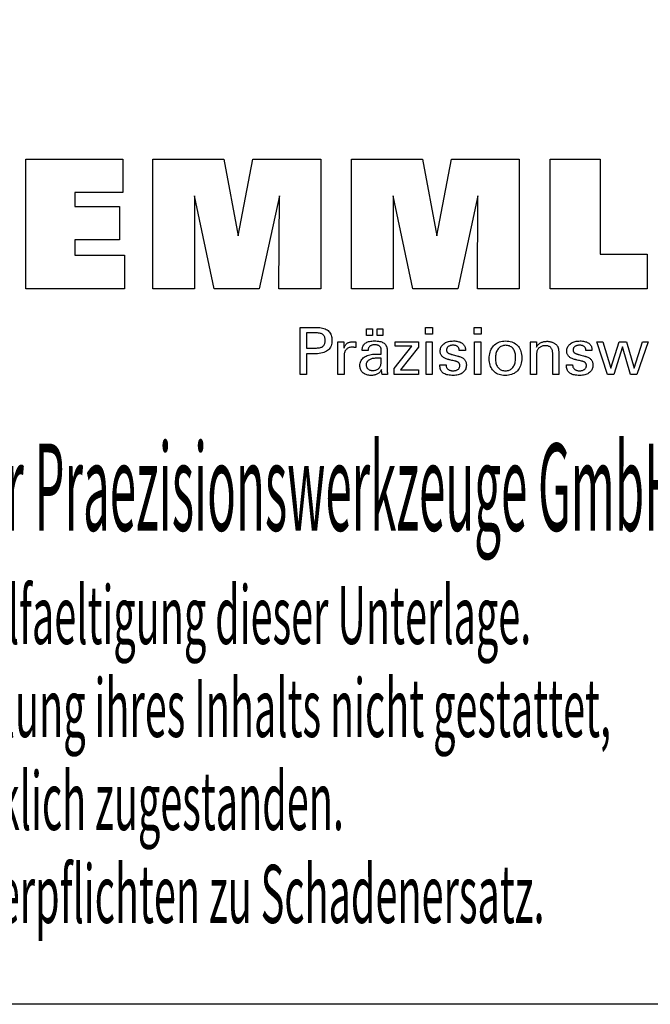
# Model space of a CAD drawing. Extents: x 1290 to 1577, y -283 to -86.
# Drawn here: x 1501 to 1540, y -283 to -222 of the extents above; entities that cross this region are included whole.
import ezdxf

# ---------------------------------------------------------------- set-up
doc = ezdxf.new("R2010")
doc.units = 0
doc.header["$MEASUREMENT"] = 0
doc.layers.add('L1_120', color=7, linetype='CONTINUOUS')
doc.styles.add('BOX', font='txt.shx', dxfattribs={"height": 1})

msp = doc.modelspace()

# ---------------------------------------------------------------- linework, layer by layer
at = {"layer": 'L1_120', "color": 6, "linetype": 'CONTINUOUS'}
msp.add_polyline3d([(1290.11503, -86.46037, 0), (1577.48503, -86.46037, 0), (1577.48503, -283.08737, 0), (1290.11503, -283.08737, 0), (1290.11503, -86.46037, 0)], dxfattribs=at)
at = {"layer": 'L1_120', "color": 3, "linetype": 'CONTINUOUS'}
for points in [[(1501.31516, -238.63848, 0), (1501.31516, -230.58863, 0), (1507.33973, -230.58863, 0), (1507.33973, -232.65672, 0), (1504.35552, -232.65672, 0), (1504.35552, -233.53012, 0), (1507.12743, -233.53012, 0), (1507.12743, -235.59788, 0), (1504.35552, -235.59788, 0), (1504.35552, -236.54804, 0), (1507.4444, -236.54804, 0), (1507.4444, -238.63848, 0), (1501.31516, -238.63848, 0), (1501.31516, -238.63848, 0)], [(1509.20694, -238.63848, 0), (1509.20694, -230.58863, 0), (1513.62348, -230.58863, 0), (1514.50665, -235.35187, 0), (1515.42469, -230.58863, 0), (1519.63646, -230.58863, 0), (1519.63646, -238.63848, 0), (1517.03388, -238.63848, 0), (1517.06808, -232.88029, 0), (1515.81809, -238.63848, 0), (1513.02125, -238.63848, 0), (1511.78848, -232.88029, 0), (1511.7995, -238.63848, 0), (1509.20694, -238.63848, 0), (1509.20694, -238.63848, 0)], [(1521.54647, -238.63848, 0), (1521.54647, -230.58863, 0), (1525.96301, -230.58863, 0), (1526.84569, -235.35187, 0), (1527.76488, -230.58863, 0), (1531.97591, -230.58863, 0), (1531.97591, -238.63848, 0), (1529.37408, -238.63848, 0), (1529.40761, -232.88029, 0), (1528.15762, -238.63848, 0), (1525.36128, -238.63848, 0), (1524.12802, -232.88029, 0), (1524.13919, -238.63848, 0), (1521.54647, -238.63848, 0), (1521.54647, -238.63848, 0)], [(1539.92084, -236.50341, 0), (1539.92084, -238.63848, 0), (1533.886, -238.63848, 0), (1533.886, -230.60006, 0), (1536.99691, -230.60006, 0), (1536.99691, -236.50341, 0), (1539.92084, -236.50341, 0), (1539.92084, -236.50341, 0)]]:
    msp.add_polyline3d(points, dxfattribs=at)
at = {"layer": 'L1_120', "color": 1, "linetype": 'CONTINUOUS'}
for points in [[(1518.35177, -243.97592, 0), (1518.35177, -243.87533, 0), (1518.35177, -243.60574, 0), (1518.35177, -243.21544, 0), (1518.35177, -242.75271, 0), (1518.35177, -242.26584, 0), (1518.35177, -241.80311, 0), (1518.35177, -241.41281, 0), (1518.35177, -241.14322, 0), (1518.35177, -241.04263, 0), (1518.38683, -241.04263, 0), (1518.48082, -241.04263, 0), (1518.61688, -241.04263, 0), (1518.7782, -241.04263, 0), (1518.94793, -241.04263, 0), (1519.10924, -241.04263, 0), (1519.2453, -241.04263, 0), (1519.33929, -241.04263, 0), (1519.37436, -241.04263, 0), (1519.47829, -241.04513, 0), (1519.5762, -241.05263, 0), (1519.66809, -241.06509, 0), (1519.75396, -241.08252, 0), (1519.83381, -241.1049, 0), (1519.90766, -241.1322, 0), (1519.97549, -241.16442, 0), (1520.03732, -241.20154, 0), (1520.09315, -241.24354, 0), (1520.1429, -241.29074, 0), (1520.18684, -241.343, 0), (1520.22496, -241.40032, 0), (1520.25724, -241.46269, 0), (1520.28369, -241.53013, 0), (1520.30428, -241.60263, 0), (1520.319, -241.68019, 0), (1520.32784, -241.76281, 0), (1520.33079, -241.8505, 0), (1520.32737, -241.94394, 0), (1520.31711, -242.0317, 0), (1520.29999, -242.11379, 0), (1520.276, -242.19019, 0), (1520.24513, -242.26091, 0), (1520.20737, -242.32593, 0), (1520.16271, -242.38526, 0), (1520.11113, -242.43888, 0), (1520.05262, -242.4868, 0), (1519.98726, -242.52927, 0), (1519.91408, -242.56675, 0), (1519.83311, -242.59926, 0), (1519.74434, -242.62679, 0), (1519.64777, -242.64932, 0), (1519.54342, -242.66686, 0), (1519.43127, -242.67939, 0), (1519.31135, -242.68692, 0), (1519.18365, -242.68943, 0), (1519.16855, -242.68943, 0), (1519.12807, -242.68943, 0), (1519.06948, -242.68943, 0), (1519.00001, -242.68943, 0), (1518.92692, -242.68943, 0), (1518.85746, -242.68943, 0), (1518.79886, -242.68943, 0), (1518.75839, -242.68943, 0), (1518.74329, -242.68943, 0), (1518.74329, -242.73354, 0), (1518.74329, -242.85178, 0), (1518.74329, -243.02296, 0), (1518.74329, -243.22591, 0), (1518.74329, -243.43944, 0), (1518.74329, -243.64239, 0), (1518.74329, -243.81357, 0), (1518.74329, -243.9318, 0), (1518.74329, -243.97592, 0), (1518.72986, -243.97592, 0), (1518.69388, -243.97592, 0), (1518.64178, -243.97592, 0), (1518.58002, -243.97592, 0), (1518.51504, -243.97592, 0), (1518.45327, -243.97592, 0), (1518.40118, -243.97592, 0), (1518.36519, -243.97592, 0), (1518.35177, -243.97592, 0), (1518.35177, -243.97592, 0), (1518.35177, -243.97592, 0), (1518.35177, -243.97592, 0), (1518.35177, -243.97592, 0), (1518.35177, -243.97592, 0), (1518.35177, -243.97592, 0), (1518.35177, -243.97592, 0), (1518.35177, -243.97592, 0), (1518.35177, -243.97592, 0)], [(1519.30838, -242.32768, 0), (1519.37868, -242.32633, 0), (1519.44437, -242.32227, 0), (1519.50545, -242.3155, 0), (1519.56191, -242.306, 0), (1519.61374, -242.29377, 0), (1519.66093, -242.2788, 0), (1519.70347, -242.26109, 0), (1519.74134, -242.24062, 0), (1519.77455, -242.21739, 0), (1519.80405, -242.19116, 0), (1519.83009, -242.16155, 0), (1519.85266, -242.12854, 0), (1519.87178, -242.09213, 0), (1519.88742, -242.05228, 0), (1519.89959, -242.009, 0), (1519.90829, -241.96226, 0), (1519.91351, -241.91205, 0), (1519.91525, -241.85836, 0), (1519.91353, -241.80313, 0), (1519.90838, -241.75152, 0), (1519.89979, -241.70353, 0), (1519.88778, -241.65916, 0), (1519.87236, -241.61841, 0), (1519.85352, -241.58128, 0), (1519.83128, -241.54776, 0), (1519.80565, -241.51785, 0), (1519.77662, -241.49156, 0), (1519.74363, -241.46832, 0), (1519.70589, -241.44783, 0), (1519.66341, -241.43008, 0), (1519.61617, -241.41507, 0), (1519.56417, -241.4028, 0), (1519.5074, -241.39326, 0), (1519.44584, -241.38644, 0), (1519.37951, -241.38236, 0), (1519.30838, -241.381, 0), (1519.289, -241.381, 0), (1519.23706, -241.381, 0), (1519.16187, -241.381, 0), (1519.07273, -241.381, 0), (1518.97894, -241.381, 0), (1518.8898, -241.381, 0), (1518.81461, -241.381, 0), (1518.76267, -241.381, 0), (1518.74329, -241.381, 0), (1518.74329, -241.41346, 0), (1518.74329, -241.50047, 0), (1518.74329, -241.62643, 0), (1518.74329, -241.77577, 0), (1518.74329, -241.93291, 0), (1518.74329, -242.08225, 0), (1518.74329, -242.20821, 0), (1518.74329, -242.29522, 0), (1518.74329, -242.32768, 0), (1518.76267, -242.32768, 0), (1518.81461, -242.32768, 0), (1518.8898, -242.32768, 0), (1518.97894, -242.32768, 0), (1519.07273, -242.32768, 0), (1519.16187, -242.32768, 0), (1519.23706, -242.32768, 0), (1519.289, -242.32768, 0), (1519.30838, -242.32768, 0), (1519.30838, -242.32768, 0), (1519.30838, -242.32768, 0), (1519.30838, -242.32768, 0), (1519.30838, -242.32768, 0), (1519.30838, -242.32768, 0), (1519.30838, -242.32768, 0), (1519.30838, -242.32768, 0), (1519.30838, -242.32768, 0), (1519.30838, -242.32768, 0), (1519.30838, -242.32768, 0), (1519.30838, -242.32768, 0), (1519.30838, -242.32768, 0), (1519.30838, -242.32768, 0), (1519.30838, -242.32768, 0), (1519.30838, -242.32768, 0), (1519.30838, -242.32768, 0), (1519.30838, -242.32768, 0), (1519.30838, -242.32768, 0)], [(1522.48103, -241.544, 0), (1522.48103, -241.12864, 0), (1522.84322, -241.12864, 0), (1522.84322, -241.544, 0), (1522.48103, -241.544, 0), (1522.48103, -241.544, 0)], [(1523.13727, -241.544, 0), (1523.13727, -241.12864, 0), (1523.49974, -241.12864, 0), (1523.49974, -241.544, 0), (1523.13727, -241.544, 0), (1523.13727, -241.544, 0)], [(1526.58691, -241.45808, 0), (1526.14448, -241.45808, 0), (1526.14448, -241.04263, 0), (1526.58691, -241.04263, 0), (1526.58691, -241.45808, 0), (1526.58691, -241.45808, 0)], [(1529.60559, -241.45808, 0), (1529.16379, -241.45808, 0), (1529.16379, -241.04263, 0), (1529.60559, -241.04263, 0), (1529.60559, -241.45808, 0), (1529.60559, -241.45808, 0)], [(1520.70914, -243.97592, 0), (1520.70914, -243.91687, 0), (1520.70914, -243.7586, 0), (1520.70914, -243.52946, 0), (1520.70914, -243.2578, 0), (1520.70914, -242.97197, 0), (1520.70914, -242.70032, 0), (1520.70914, -242.47118, 0), (1520.70914, -242.31291, 0), (1520.70914, -242.25385, 0), (1520.7091, -242.2316, 0), (1520.70899, -242.21007, 0), (1520.70879, -242.18927, 0), (1520.70851, -242.16916, 0), (1520.70814, -242.14975, 0), (1520.70768, -242.13101, 0), (1520.70712, -242.11295, 0), (1520.70647, -242.09553, 0), (1520.70571, -242.07876, 0), (1520.70502, -242.06244, 0), (1520.70424, -242.04609, 0), (1520.70336, -242.02973, 0), (1520.70239, -242.01336, 0), (1520.70134, -241.997, 0), (1520.70021, -241.98064, 0), (1520.69901, -241.96431, 0), (1520.69774, -241.948, 0), (1520.69641, -241.93173, 0), (1520.70938, -241.93173, 0), (1520.74414, -241.93173, 0), (1520.79446, -241.93173, 0), (1520.85411, -241.93173, 0), (1520.91688, -241.93173, 0), (1520.97654, -241.93173, 0), (1521.02686, -241.93173, 0), (1521.06161, -241.93173, 0), (1521.07458, -241.93173, 0), (1521.07488, -241.94515, 0), (1521.07566, -241.98111, 0), (1521.0768, -242.03317, 0), (1521.07816, -242.09489, 0), (1521.07958, -242.15983, 0), (1521.08093, -242.22155, 0), (1521.08207, -242.27361, 0), (1521.08286, -242.30957, 0), (1521.08316, -242.32299, 0), (1521.0966, -242.28104, 0), (1521.11221, -242.24143, 0), (1521.12997, -242.20415, 0), (1521.14991, -242.16921, 0), (1521.172, -242.13662, 0), (1521.19627, -242.10638, 0), (1521.2227, -242.07851, 0), (1521.2513, -242.05299, 0), (1521.28208, -242.02984, 0), (1521.3153, -242.00915, 0), (1521.35064, -241.99093, 0), (1521.38811, -241.97516, 0), (1521.42771, -241.96185, 0), (1521.46944, -241.95098, 0), (1521.5133, -241.94255, 0), (1521.5593, -241.93653, 0), (1521.60744, -241.93293, 0), (1521.65772, -241.93173, 0), (1521.66701, -241.93176, 0), (1521.67619, -241.93182, 0), (1521.68525, -241.93195, 0), (1521.6942, -241.93213, 0), (1521.70305, -241.93239, 0), (1521.71181, -241.93272, 0), (1521.72049, -241.93314, 0), (1521.72908, -241.93365, 0), (1521.7376, -241.93426, 0), (1521.74619, -241.935, 0), (1521.75472, -241.9359, 0), (1521.76317, -241.93695, 0), (1521.77155, -241.93814, 0), (1521.77986, -241.93947, 0), (1521.78811, -241.94093, 0), (1521.79628, -241.94253, 0), (1521.80438, -241.94425, 0), (1521.81242, -241.94608, 0), (1521.81242, -241.95814, 0), (1521.81242, -241.99044, 0), (1521.81242, -242.0372, 0), (1521.81242, -242.09264, 0), (1521.81242, -242.15098, 0), (1521.81242, -242.20642, 0), (1521.81242, -242.25318, 0), (1521.81242, -242.28549, 0), (1521.81242, -242.29754, 0), (1521.79875, -242.2949, 0), (1521.78537, -242.29246, 0), (1521.77227, -242.2902, 0), (1521.75945, -242.28812, 0), (1521.7469, -242.28622, 0), (1521.73463, -242.28448, 0), (1521.72263, -242.28291, 0), (1521.71089, -242.28148, 0), (1521.69942, -242.28021, 0), (1521.68797, -242.27887, 0), (1521.67681, -242.27769, 0), (1521.66594, -242.27666, 0), (1521.65538, -242.27579, 0), (1521.64514, -242.27508, 0), (1521.63524, -242.27452, 0), (1521.6257, -242.27412, 0), (1521.61652, -242.27388, 0), (1521.60772, -242.2738, 0), (1521.5529, -242.27556, 0), (1521.50102, -242.28084, 0), (1521.45207, -242.28966, 0), (1521.40602, -242.30201, 0), (1521.36288, -242.31791, 0), (1521.32263, -242.33737, 0), (1521.28525, -242.36038, 0), (1521.25074, -242.38697, 0), (1521.21908, -242.41713, 0), (1521.19053, -242.45039, 0), (1521.16535, -242.48674, 0), (1521.14353, -242.52618, 0), (1521.12507, -242.56869, 0), (1521.10998, -242.61428, 0), (1521.09824, -242.66293, 0), (1521.08986, -242.71463, 0), (1521.08483, -242.76937, 0), (1521.08316, -242.82716, 0), (1521.08316, -242.86655, 0), (1521.08316, -242.97213, 0), (1521.08316, -243.12498, 0), (1521.08316, -243.3062, 0), (1521.08316, -243.49688, 0), (1521.08316, -243.67809, 0), (1521.08316, -243.83095, 0), (1521.08316, -243.93653, 0), (1521.08316, -243.97592, 0), (1521.07033, -243.97592, 0), (1521.03595, -243.97592, 0), (1520.98619, -243.97592, 0), (1520.92719, -243.97592, 0), (1520.86511, -243.97592, 0), (1520.80611, -243.97592, 0), (1520.75634, -243.97592, 0), (1520.72197, -243.97592, 0), (1520.70914, -243.97592, 0), (1520.70914, -243.97592, 0), (1520.70914, -243.97592, 0), (1520.70914, -243.97592, 0), (1520.70914, -243.97592, 0), (1520.70914, -243.97592, 0), (1520.70914, -243.97592, 0), (1520.70914, -243.97592, 0), (1520.70914, -243.97592, 0), (1520.70914, -243.97592, 0)], [(1523.79135, -243.97592, 0), (1523.77975, -243.97592, 0), (1523.74866, -243.97592, 0), (1523.70365, -243.97592, 0), (1523.65029, -243.97592, 0), (1523.59414, -243.97592, 0), (1523.54078, -243.97592, 0), (1523.49577, -243.97592, 0), (1523.46468, -243.97592, 0), (1523.45308, -243.97592, 0), (1523.44854, -243.95952, 0), (1523.44408, -243.93858, 0), (1523.43966, -243.91313, 0), (1523.43527, -243.88316, 0), (1523.43089, -243.84867, 0), (1523.42651, -243.80968, 0), (1523.42209, -243.76619, 0), (1523.41762, -243.7182, 0), (1523.41309, -243.66572, 0), (1523.41309, -243.66397, 0), (1523.41309, -243.66233, 0), (1523.41309, -243.6608, 0), (1523.41309, -243.65937, 0), (1523.41309, -243.65803, 0), (1523.41309, -243.6568, 0), (1523.41309, -243.65565, 0), (1523.41309, -243.6546, 0), (1523.41309, -243.65362, 0), (1523.39486, -243.69287, 0), (1523.37439, -243.72997, 0), (1523.35169, -243.76493, 0), (1523.32674, -243.79775, 0), (1523.29953, -243.82843, 0), (1523.27007, -243.85697, 0), (1523.23834, -243.88336, 0), (1523.20433, -243.90761, 0), (1523.16805, -243.92971, 0), (1523.12976, -243.94986, 0), (1523.08963, -243.96763, 0), (1523.04766, -243.98303, 0), (1523.00384, -243.99605, 0), (1522.95819, -244.00671, 0), (1522.9107, -244.015, 0), (1522.86137, -244.02092, 0), (1522.8102, -244.02447, 0), (1522.75721, -244.02565, 0), (1522.68972, -244.02358, 0), (1522.62533, -244.01736, 0), (1522.56402, -244.00698, 0), (1522.50577, -243.99243, 0), (1522.45057, -243.97369, 0), (1522.3984, -243.95076, 0), (1522.34924, -243.92363, 0), (1522.30308, -243.89227, 0), (1522.2599, -243.8567, 0), (1522.22076, -243.81774, 0), (1522.18619, -243.77608, 0), (1522.15621, -243.73172, 0), (1522.13081, -243.68467, 0), (1522.11002, -243.63494, 0), (1522.09383, -243.58253, 0), (1522.08225, -243.52745, 0), (1522.0753, -243.46971, 0), (1522.07298, -243.4093, 0), (1522.07618, -243.339, 0), (1522.08576, -243.27195, 0), (1522.10173, -243.2082, 0), (1522.12409, -243.14774, 0), (1522.15284, -243.09059, 0), (1522.18799, -243.03677, 0), (1522.22954, -242.98631, 0), (1522.27748, -242.9392, 0), (1522.33184, -242.89548, 0), (1522.39155, -242.85554, 0), (1522.45596, -242.82031, 0), (1522.52507, -242.7898, 0), (1522.59885, -242.76399, 0), (1522.67733, -242.74289, 0), (1522.76049, -242.72648, 0), (1522.84834, -242.71477, 0), (1522.94087, -242.70774, 0), (1523.03808, -242.7054, 0), (1523.05028, -242.7054, 0), (1523.08296, -242.7054, 0), (1523.13028, -242.7054, 0), (1523.18637, -242.7054, 0), (1523.2454, -242.7054, 0), (1523.30149, -242.7054, 0), (1523.34881, -242.7054, 0), (1523.38149, -242.7054, 0), (1523.39369, -242.7054, 0), (1523.39369, -242.6969, 0), (1523.39369, -242.6741, 0), (1523.39369, -242.6411, 0), (1523.39369, -242.60197, 0), (1523.39369, -242.56081, 0), (1523.39369, -242.52168, 0), (1523.39369, -242.48868, 0), (1523.39369, -242.46589, 0), (1523.39369, -242.45738, 0), (1523.39242, -242.42158, 0), (1523.38862, -242.38782, 0), (1523.38229, -242.3561, 0), (1523.37342, -242.3264, 0), (1523.36203, -242.29871, 0), (1523.34811, -242.27303, 0), (1523.33165, -242.24935, 0), (1523.31267, -242.22764, 0), (1523.29116, -242.20792, 0), (1523.26728, -242.19017, 0), (1523.241, -242.17447, 0), (1523.21232, -242.16084, 0), (1523.18123, -242.14928, 0), (1523.14774, -242.13981, 0), (1523.11184, -242.13242, 0), (1523.07352, -242.12713, 0), (1523.03278, -242.12396, 0), (1522.98962, -242.12289, 0), (1522.94867, -242.12405, 0), (1522.90966, -242.12751, 0), (1522.87257, -242.13328, 0), (1522.83741, -242.14137, 0), (1522.80416, -242.15177, 0), (1522.77284, -242.16449, 0), (1522.74342, -242.17953, 0), (1522.71592, -242.19689, 0), (1522.69033, -242.21658, 0), (1522.66703, -242.23825, 0), (1522.64634, -242.26164, 0), (1522.62826, -242.28673, 0), (1522.61278, -242.31353, 0), (1522.59989, -242.34204, 0), (1522.58958, -242.37225, 0), (1522.58185, -242.40416, 0), (1522.57668, -242.43777, 0), (1522.57408, -242.47308, 0), (1522.56167, -242.47308, 0), (1522.52841, -242.47308, 0), (1522.48025, -242.47308, 0), (1522.42316, -242.47308, 0), (1522.36308, -242.47308, 0), (1522.30599, -242.47308, 0), (1522.25783, -242.47308, 0), (1522.22457, -242.47308, 0), (1522.21216, -242.47308, 0), (1522.21216, -242.472, 0), (1522.21216, -242.4691, 0), (1522.21216, -242.46489, 0), (1522.21216, -242.45991, 0), (1522.21216, -242.45467, 0), (1522.21216, -242.44969, 0), (1522.21216, -242.44548, 0), (1522.21216, -242.44258, 0), (1522.21216, -242.4415, 0), (1522.21454, -242.38279, 0), (1522.22169, -242.32722, 0), (1522.23362, -242.27478, 0), (1522.25034, -242.22548, 0), (1522.27186, -242.17934, 0), (1522.29819, -242.13636, 0), (1522.32933, -242.09655, 0), (1522.36531, -242.05993, 0), (1522.40612, -242.0265, 0), (1522.45134, -241.99616, 0), (1522.50079, -241.96939, 0), (1522.55445, -241.9462, 0), (1522.6123, -241.92658, 0), (1522.67432, -241.91053, 0), (1522.74049, -241.89805, 0), (1522.81081, -241.88913, 0), (1522.88525, -241.88379, 0), (1522.9638, -241.882, 0), (1523.05531, -241.88386, 0), (1523.14104, -241.88944, 0), (1523.22099, -241.89871, 0), (1523.29516, -241.91168, 0), (1523.36356, -241.92834, 0), (1523.42619, -241.94866, 0), (1523.48306, -241.97264, 0), (1523.53417, -242.00028, 0), (1523.57952, -242.03156, 0), (1523.61986, -242.06742, 0), (1523.65547, -242.10783, 0), (1523.68635, -242.15278, 0), (1523.71251, -242.20229, 0), (1523.73392, -242.25638, 0), (1523.75059, -242.31507, 0), (1523.7625, -242.37837, 0), (1523.76965, -242.44629, 0), (1523.77204, -242.51884, 0), (1523.77204, -242.56214, 0), (1523.77204, -242.67818, 0), (1523.77204, -242.84618, 0), (1523.77204, -243.04535, 0), (1523.77204, -243.25492, 0), (1523.77204, -243.45409, 0), (1523.77204, -243.62209, 0), (1523.77204, -243.73812, 0), (1523.77204, -243.78142, 0), (1523.77207, -243.78742, 0), (1523.77219, -243.7941, 0), (1523.77239, -243.80146, 0), (1523.77271, -243.80951, 0), (1523.77314, -243.81824, 0), (1523.77369, -243.82766, 0), (1523.7744, -243.83776, 0), (1523.77525, -243.84856, 0), (1523.77628, -243.86004, 0), (1523.77758, -243.87172, 0), (1523.77897, -243.88371, 0), (1523.78045, -243.89602, 0), (1523.78201, -243.90862, 0), (1523.78368, -243.92152, 0), (1523.78544, -243.93471, 0), (1523.7873, -243.94817, 0), (1523.78927, -243.96191, 0), (1523.79135, -243.97592, 0), (1523.79135, -243.97592, 0), (1523.79135, -243.97592, 0), (1523.79135, -243.97592, 0), (1523.79135, -243.97592, 0), (1523.79135, -243.97592, 0), (1523.79135, -243.97592, 0), (1523.79135, -243.97592, 0), (1523.79135, -243.97592, 0), (1523.79135, -243.97592, 0), (1523.79135, -243.97592, 0), (1523.79135, -243.97592, 0), (1523.79135, -243.97592, 0), (1523.79135, -243.97592, 0), (1523.79135, -243.97592, 0), (1523.79135, -243.97592, 0), (1523.79135, -243.97592, 0), (1523.79135, -243.97592, 0), (1523.79135, -243.97592, 0)], [(1524.1993, -243.97592, 0), (1524.1993, -243.59821, 0), (1525.28941, -242.21198, 0), (1524.267, -242.21198, 0), (1524.267, -241.93173, 0), (1525.70476, -241.93173, 0), (1525.70476, -242.26144, 0), (1524.5846, -243.68738, 0), (1525.70124, -243.68738, 0), (1525.70124, -243.97592, 0), (1524.1993, -243.97592, 0), (1524.1993, -243.97592, 0)], [(1526.17887, -243.97592, 0), (1526.17887, -241.93173, 0), (1526.55722, -241.93173, 0), (1526.55722, -243.97592, 0), (1526.17887, -243.97592, 0), (1526.17887, -243.97592, 0)], [(1527.04279, -243.36156, 0), (1527.05575, -243.36156, 0), (1527.09046, -243.36156, 0), (1527.14072, -243.36156, 0), (1527.2003, -243.36156, 0), (1527.263, -243.36156, 0), (1527.32258, -243.36156, 0), (1527.37284, -243.36156, 0), (1527.40756, -243.36156, 0), (1527.42051, -243.36156, 0), (1527.42051, -243.36184, 0), (1527.42051, -243.36259, 0), (1527.42051, -243.36369, 0), (1527.42051, -243.36498, 0), (1527.42051, -243.36634, 0), (1527.42051, -243.36764, 0), (1527.42051, -243.36873, 0), (1527.42051, -243.36949, 0), (1527.42051, -243.36977, 0), (1527.42197, -243.40616, 0), (1527.42636, -243.44087, 0), (1527.43365, -243.4739, 0), (1527.44385, -243.50528, 0), (1527.45694, -243.53501, 0), (1527.47292, -243.56312, 0), (1527.49179, -243.58961, 0), (1527.51352, -243.61451, 0), (1527.53811, -243.63783, 0), (1527.56544, -243.65902, 0), (1527.59469, -243.67776, 0), (1527.62588, -243.69404, 0), (1527.659, -243.70784, 0), (1527.69404, -243.71916, 0), (1527.731, -243.72798, 0), (1527.76988, -243.7343, 0), (1527.81067, -243.7381, 0), (1527.85337, -243.73936, 0), (1527.89479, -243.73824, 0), (1527.93444, -243.73488, 0), (1527.97232, -243.72929, 0), (1528.00844, -243.72147, 0), (1528.04278, -243.71144, 0), (1528.07535, -243.6992, 0), (1528.10614, -243.68475, 0), (1528.13516, -243.66811, 0), (1528.16241, -243.64929, 0), (1528.18719, -243.62878, 0), (1528.20907, -243.60697, 0), (1528.22804, -243.58384, 0), (1528.2441, -243.55941, 0), (1528.25725, -243.53367, 0), (1528.26748, -243.50661, 0), (1528.27479, -243.47823, 0), (1528.27918, -243.44853, 0), (1528.28064, -243.41751, 0), (1528.2799, -243.39443, 0), (1528.27768, -243.37234, 0), (1528.27397, -243.35127, 0), (1528.26877, -243.33122, 0), (1528.26208, -243.3122, 0), (1528.25389, -243.29422, 0), (1528.24419, -243.27728, 0), (1528.23298, -243.26139, 0), (1528.22026, -243.24657, 0), (1528.2064, -243.23239, 0), (1528.1908, -243.21908, 0), (1528.17349, -243.20662, 0), (1528.15446, -243.19501, 0), (1528.13373, -243.18423, 0), (1528.11131, -243.17427, 0), (1528.08721, -243.16512, 0), (1528.06142, -243.15676, 0), (1528.03397, -243.14919, 0), (1528.01913, -243.14568, 0), (1527.97935, -243.13629, 0), (1527.92175, -243.1227, 0), (1527.85347, -243.10658, 0), (1527.78162, -243.08962, 0), (1527.71333, -243.07351, 0), (1527.65574, -243.05991, 0), (1527.61595, -243.05052, 0), (1527.60111, -243.04702, 0), (1527.54171, -243.03216, 0), (1527.48582, -243.01558, 0), (1527.43344, -242.99726, 0), (1527.38456, -242.97719, 0), (1527.33917, -242.95537, 0), (1527.29726, -242.93179, 0), (1527.25882, -242.90645, 0), (1527.22386, -242.87933, 0), (1527.19235, -242.85044, 0), (1527.16418, -242.82006, 0), (1527.1393, -242.78795, 0), (1527.11773, -242.7541, 0), (1527.09946, -242.71851, 0), (1527.0845, -242.68118, 0), (1527.07285, -242.64211, 0), (1527.06453, -242.6013, 0), (1527.05953, -242.55873, 0), (1527.05786, -242.51442, 0), (1527.06068, -242.45334, 0), (1527.06913, -242.39488, 0), (1527.0832, -242.33905, 0), (1527.10288, -242.28586, 0), (1527.12815, -242.23531, 0), (1527.159, -242.1874, 0), (1527.19543, -242.14215, 0), (1527.23741, -242.09956, 0), (1527.28495, -242.05963, 0), (1527.33751, -242.02313, 0), (1527.39357, -241.99094, 0), (1527.45314, -241.96306, 0), (1527.51622, -241.93948, 0), (1527.58284, -241.92021, 0), (1527.65299, -241.90522, 0), (1527.7267, -241.89453, 0), (1527.80396, -241.88811, 0), (1527.88478, -241.88598, 0), (1527.95942, -241.88776, 0), (1528.03049, -241.89312, 0), (1528.09799, -241.90203, 0), (1528.1619, -241.9145, 0), (1528.22222, -241.93051, 0), (1528.27894, -241.95006, 0), (1528.33205, -241.97314, 0), (1528.38153, -241.99973, 0), (1528.4274, -242.02984, 0), (1528.46914, -242.06331, 0), (1528.50597, -242.09938, 0), (1528.5379, -242.13806, 0), (1528.56491, -242.17935, 0), (1528.58702, -242.22325, 0), (1528.60421, -242.26977, 0), (1528.61649, -242.31889, 0), (1528.62386, -242.37063, 0), (1528.62632, -242.42498, 0), (1528.62632, -242.43033, 0), (1528.62631, -242.43537, 0), (1528.62631, -242.4401, 0), (1528.62629, -242.44452, 0), (1528.62626, -242.44862, 0), (1528.62621, -242.4524, 0), (1528.62615, -242.45586, 0), (1528.62606, -242.45899, 0), (1528.62596, -242.4618, 0), (1528.62565, -242.46459, 0), (1528.62534, -242.46732, 0), (1528.62501, -242.46998, 0), (1528.62467, -242.47258, 0), (1528.62431, -242.47513, 0), (1528.62393, -242.47763, 0), (1528.62352, -242.48009, 0), (1528.62308, -242.48252, 0), (1528.62262, -242.48491, 0), (1528.60973, -242.48491, 0), (1528.57518, -242.48491, 0), (1528.52516, -242.48491, 0), (1528.46586, -242.48491, 0), (1528.40346, -242.48491, 0), (1528.34416, -242.48491, 0), (1528.29415, -242.48491, 0), (1528.2596, -242.48491, 0), (1528.24671, -242.48491, 0), (1528.24671, -242.48437, 0), (1528.24671, -242.48294, 0), (1528.24671, -242.48086, 0), (1528.24671, -242.4784, 0), (1528.24671, -242.47581, 0), (1528.24671, -242.47334, 0), (1528.24671, -242.47126, 0), (1528.24671, -242.46983, 0), (1528.24671, -242.46929, 0), (1528.24541, -242.4372, 0), (1528.24153, -242.40667, 0), (1528.23505, -242.37772, 0), (1528.22598, -242.35031, 0), (1528.21432, -242.32446, 0), (1528.20005, -242.30016, 0), (1528.18319, -242.27739, 0), (1528.16372, -242.25615, 0), (1528.14165, -242.23644, 0), (1528.1177, -242.2184, 0), (1528.09182, -242.2025, 0), (1528.064, -242.18873, 0), (1528.03426, -242.1771, 0), (1528.00259, -242.16758, 0), (1527.96899, -242.16019, 0), (1527.93346, -242.15491, 0), (1527.896, -242.15175, 0), (1527.85662, -242.15069, 0), (1527.81805, -242.15175, 0), (1527.78104, -242.15491, 0), (1527.74558, -242.16019, 0), (1527.71166, -242.16758, 0), (1527.67928, -242.1771, 0), (1527.64843, -242.18873, 0), (1527.61911, -242.2025, 0), (1527.5913, -242.2184, 0), (1527.56501, -242.23644, 0), (1527.54082, -242.2559, 0), (1527.51946, -242.27639, 0), (1527.50094, -242.2979, 0), (1527.48526, -242.32046, 0), (1527.47242, -242.34406, 0), (1527.46243, -242.36872, 0), (1527.45529, -242.39443, 0), (1527.451, -242.42122, 0), (1527.44957, -242.44908, 0), (1527.45043, -242.47058, 0), (1527.453, -242.49116, 0), (1527.45727, -242.51082, 0), (1527.46326, -242.52954, 0), (1527.47097, -242.54733, 0), (1527.48038, -242.56418, 0), (1527.4915, -242.58007, 0), (1527.50434, -242.59502, 0), (1527.51889, -242.60901, 0), (1527.53564, -242.62242, 0), (1527.55458, -242.63534, 0), (1527.5757, -242.6478, 0), (1527.59903, -242.65979, 0), (1527.62458, -242.67134, 0), (1527.65237, -242.68247, 0), (1527.68241, -242.69318, 0), (1527.71472, -242.7035, 0), (1527.74931, -242.71343, 0), (1527.76527, -242.7178, 0), (1527.80805, -242.72948, 0), (1527.86998, -242.7464, 0), (1527.9434, -242.76646, 0), (1528.02066, -242.78757, 0), (1528.09408, -242.80763, 0), (1528.15602, -242.82455, 0), (1528.19879, -242.83624, 0), (1528.21476, -242.8406, 0), (1528.26671, -242.85574, 0), (1528.31559, -242.87262, 0), (1528.36138, -242.89123, 0), (1528.40408, -242.91158, 0), (1528.44367, -242.93365, 0), (1528.48015, -242.95743, 0), (1528.5135, -242.98292, 0), (1528.54373, -243.0101, 0), (1528.57081, -243.03898, 0), (1528.59499, -243.07009, 0), (1528.61633, -243.10319, 0), (1528.63483, -243.13827, 0), (1528.65048, -243.17533, 0), (1528.66329, -243.21436, 0), (1528.67325, -243.25535, 0), (1528.68037, -243.2983, 0), (1528.68464, -243.34322, 0), (1528.68607, -243.39008, 0), (1528.68335, -243.45288, 0), (1528.67521, -243.51286, 0), (1528.66163, -243.57001, 0), (1528.64261, -243.62431, 0), (1528.61816, -243.67574, 0), (1528.58827, -243.7243, 0), (1528.55294, -243.76996, 0), (1528.51216, -243.81272, 0), (1528.46594, -243.85254, 0), (1528.41483, -243.88888, 0), (1528.35993, -243.92095, 0), (1528.30124, -243.94873, 0), (1528.23874, -243.97224, 0), (1528.17242, -243.99147, 0), (1528.10228, -244.00643, 0), (1528.0283, -244.01711, 0), (1527.95048, -244.02352, 0), (1527.86881, -244.02565, 0), (1527.77688, -244.02381, 0), (1527.69053, -244.01828, 0), (1527.60973, -244.00906, 0), (1527.53451, -243.99614, 0), (1527.46484, -243.97951, 0), (1527.40072, -243.95919, 0), (1527.34217, -243.93515, 0), (1527.28917, -243.90739, 0), (1527.24171, -243.87592, 0), (1527.19997, -243.84091, 0), (1527.16314, -243.8017, 0), (1527.13122, -243.75829, 0), (1527.1042, -243.71068, 0), (1527.0821, -243.65885, 0), (1527.0649, -243.6028, 0), (1527.05262, -243.54253, 0), (1527.04525, -243.47803, 0), (1527.04279, -243.4093, 0), (1527.04279, -243.40766, 0), (1527.04279, -243.40328, 0), (1527.04279, -243.39692, 0), (1527.04279, -243.38939, 0), (1527.04279, -243.38147, 0), (1527.04279, -243.37393, 0), (1527.04279, -243.36758, 0), (1527.04279, -243.36319, 0), (1527.04279, -243.36156, 0), (1527.04279, -243.36156, 0), (1527.04279, -243.36156, 0), (1527.04279, -243.36156, 0), (1527.04279, -243.36156, 0), (1527.04279, -243.36156, 0), (1527.04279, -243.36156, 0), (1527.04279, -243.36156, 0), (1527.04279, -243.36156, 0), (1527.04279, -243.36156, 0)], [(1529.19754, -243.97592, 0), (1529.19754, -241.93173, 0), (1529.57589, -241.93173, 0), (1529.57589, -243.97592, 0), (1529.19754, -243.97592, 0), (1529.19754, -243.97592, 0)], [(1530.1047, -242.99359, 0), (1530.10804, -242.88227, 0), (1530.1181, -242.77626, 0), (1530.13488, -242.67556, 0), (1530.15842, -242.58017, 0), (1530.18873, -242.4901, 0), (1530.22584, -242.40536, 0), (1530.26977, -242.32596, 0), (1530.32054, -242.2519, 0), (1530.37817, -242.18319, 0), (1530.44129, -242.12077, 0), (1530.5093, -242.06571, 0), (1530.58219, -242.018, 0), (1530.65998, -241.97764, 0), (1530.74266, -241.94463, 0), (1530.83024, -241.91896, 0), (1530.92272, -241.90063, 0), (1531.02011, -241.88964, 0), (1531.12241, -241.88598, 0), (1531.2257, -241.8894, 0), (1531.3238, -241.8997, 0), (1531.41671, -241.91685, 0), (1531.5044, -241.94087, 0), (1531.58684, -241.97175, 0), (1531.66403, -242.0095, 0), (1531.73594, -242.05412, 0), (1531.80256, -242.1056, 0), (1531.86386, -242.16396, 0), (1531.91945, -242.22814, 0), (1531.96847, -242.29777, 0), (1532.01092, -242.37285, 0), (1532.04682, -242.45339, 0), (1532.07618, -242.53941, 0), (1532.099, -242.6309, 0), (1532.11529, -242.72788, 0), (1532.12505, -242.83036, 0), (1532.12831, -242.93835, 0), (1532.12495, -243.0498, 0), (1532.11486, -243.15568, 0), (1532.09805, -243.25597, 0), (1532.0745, -243.35065, 0), (1532.04421, -243.43971, 0), (1532.00718, -243.52313, 0), (1531.9634, -243.60089, 0), (1531.91286, -243.67297, 0), (1531.85556, -243.73936, 0), (1531.79205, -243.79931, 0), (1531.72304, -243.85226, 0), (1531.64854, -243.89819, 0), (1531.56856, -243.93708, 0), (1531.48314, -243.96893, 0), (1531.39228, -243.99373, 0), (1531.29601, -244.01146, 0), (1531.19434, -244.0221, 0), (1531.08731, -244.02565, 0), (1530.9882, -244.02224, 0), (1530.89393, -244.012, 0), (1530.80449, -243.99493, 0), (1530.71986, -243.97104, 0), (1530.64002, -243.94031, 0), (1530.56496, -243.90276, 0), (1530.49465, -243.85837, 0), (1530.42908, -243.80716, 0), (1530.36824, -243.74911, 0), (1530.31276, -243.68515, 0), (1530.26386, -243.61619, 0), (1530.22153, -243.54224, 0), (1530.18577, -243.4633, 0), (1530.15654, -243.37935, 0), (1530.13383, -243.29041, 0), (1530.11764, -243.19647, 0), (1530.10793, -243.09753, 0), (1530.1047, -242.99359, 0), (1530.1047, -242.99359, 0), (1530.1047, -242.99359, 0), (1530.1047, -242.99359, 0), (1530.1047, -242.99359, 0), (1530.1047, -242.99359, 0), (1530.1047, -242.99359, 0), (1530.1047, -242.99359, 0), (1530.1047, -242.99359, 0), (1530.1047, -242.99359, 0)], [(1531.12241, -242.15629, 0), (1531.05929, -242.15901, 0), (1530.99918, -242.16716, 0), (1530.94205, -242.18074, 0), (1530.88792, -242.19973, 0), (1530.83677, -242.22413, 0), (1530.78859, -242.25393, 0), (1530.74338, -242.28911, 0), (1530.70113, -242.32967, 0), (1530.66184, -242.37561, 0), (1530.62613, -242.42653, 0), (1530.59464, -242.48134, 0), (1530.56736, -242.54004, 0), (1530.54428, -242.60262, 0), (1530.52541, -242.66908, 0), (1530.51074, -242.73941, 0), (1530.50027, -242.81362, 0), (1530.49399, -242.8917, 0), (1530.49189, -242.97364, 0), (1530.4939, -243.05276, 0), (1530.49993, -243.12785, 0), (1530.50998, -243.19888, 0), (1530.52405, -243.26587, 0), (1530.54215, -243.32879, 0), (1530.56427, -243.38764, 0), (1530.59042, -243.44242, 0), (1530.6206, -243.49312, 0), (1530.6548, -243.53972, 0), (1530.69284, -243.58163, 0), (1530.73413, -243.6186, 0), (1530.77869, -243.65065, 0), (1530.8265, -243.67776, 0), (1530.87757, -243.69994, 0), (1530.93189, -243.71719, 0), (1530.98947, -243.72951, 0), (1531.0503, -243.7369, 0), (1531.11438, -243.73936, 0), (1531.1787, -243.73674, 0), (1531.23984, -243.72889, 0), (1531.29779, -243.71579, 0), (1531.35257, -243.69746, 0), (1531.40416, -243.67391, 0), (1531.45258, -243.64512, 0), (1531.49783, -243.61112, 0), (1531.53992, -243.57189, 0), (1531.57883, -243.52745, 0), (1531.6141, -243.47844, 0), (1531.64521, -243.42538, 0), (1531.67219, -243.36827, 0), (1531.69501, -243.30714, 0), (1531.71368, -243.242, 0), (1531.72821, -243.17289, 0), (1531.73859, -243.09982, 0), (1531.74481, -243.0228, 0), (1531.74689, -242.94187, 0), (1531.74487, -242.86065, 0), (1531.73881, -242.78365, 0), (1531.72871, -242.71086, 0), (1531.71458, -242.64227, 0), (1531.69642, -242.57787, 0), (1531.67424, -242.51766, 0), (1531.64805, -242.46161, 0), (1531.61784, -242.40972, 0), (1531.58362, -242.36198, 0), (1531.5457, -242.31882, 0), (1531.50442, -242.28073, 0), (1531.45977, -242.24772, 0), (1531.41179, -242.21979, 0), (1531.36049, -242.19693, 0), (1531.30589, -242.17915, 0), (1531.24799, -242.16645, 0), (1531.18683, -242.15883, 0), (1531.12241, -242.15629, 0), (1531.12241, -242.15629, 0), (1531.12241, -242.15629, 0), (1531.12241, -242.15629, 0), (1531.12241, -242.15629, 0), (1531.12241, -242.15629, 0), (1531.12241, -242.15629, 0), (1531.12241, -242.15629, 0), (1531.12241, -242.15629, 0), (1531.12241, -242.15629, 0), (1531.12241, -242.15629, 0), (1531.12241, -242.15629, 0), (1531.12241, -242.15629, 0), (1531.12241, -242.15629, 0), (1531.12241, -242.15629, 0), (1531.12241, -242.15629, 0), (1531.12241, -242.15629, 0), (1531.12241, -242.15629, 0), (1531.12241, -242.15629, 0)], [(1533.05342, -242.26541, 0), (1533.06992, -242.2296, 0), (1533.08903, -242.19551, 0), (1533.11074, -242.16312, 0), (1533.13503, -242.13243, 0), (1533.16188, -242.10342, 0), (1533.1913, -242.07608, 0), (1533.22326, -242.05039, 0), (1533.25775, -242.02635, 0), (1533.29477, -242.00394, 0), (1533.33367, -241.98367, 0), (1533.37393, -241.96581, 0), (1533.41552, -241.95035, 0), (1533.45846, -241.9373, 0), (1533.50274, -241.92663, 0), (1533.54836, -241.91835, 0), (1533.59531, -241.91244, 0), (1533.64361, -241.9089, 0), (1533.69324, -241.90773, 0), (1533.73786, -241.90864, 0), (1533.78164, -241.91136, 0), (1533.82457, -241.91589, 0), (1533.86665, -241.92223, 0), (1533.90787, -241.93036, 0), (1533.94824, -241.9403, 0), (1533.98773, -241.95202, 0), (1534.02635, -241.96554, 0), (1534.0641, -241.98083, 0), (1534.10056, -241.99803, 0), (1534.13526, -242.01653, 0), (1534.1682, -242.03635, 0), (1534.19935, -242.05751, 0), (1534.2287, -242.08002, 0), (1534.25625, -242.1039, 0), (1534.28198, -242.12917, 0), (1534.30587, -242.15583, 0), (1534.32792, -242.18391, 0), (1534.33921, -242.20019, 0), (1534.34987, -242.21721, 0), (1534.35985, -242.23497, 0), (1534.36914, -242.25347, 0), (1534.37771, -242.27272, 0), (1534.38555, -242.29271, 0), (1534.39261, -242.31346, 0), (1534.39889, -242.33495, 0), (1534.40436, -242.3572, 0), (1534.4091, -242.38158, 0), (1534.41331, -242.40955, 0), (1534.41699, -242.44109, 0), (1534.42012, -242.47622, 0), (1534.42271, -242.51491, 0), (1534.42474, -242.55718, 0), (1534.4262, -242.60302, 0), (1534.42708, -242.65243, 0), (1534.42738, -242.7054, 0), (1534.42738, -242.74897, 0), (1534.42738, -242.86574, 0), (1534.42738, -243.0348, 0), (1534.42738, -243.23522, 0), (1534.42738, -243.4461, 0), (1534.42738, -243.64653, 0), (1534.42738, -243.81558, 0), (1534.42738, -243.93235, 0), (1534.42738, -243.97592, 0), (1534.41447, -243.97592, 0), (1534.37987, -243.97592, 0), (1534.32978, -243.97592, 0), (1534.27039, -243.97592, 0), (1534.20791, -243.97592, 0), (1534.14852, -243.97592, 0), (1534.09843, -243.97592, 0), (1534.06383, -243.97592, 0), (1534.05092, -243.97592, 0), (1534.05092, -243.93164, 0), (1534.05092, -243.81297, 0), (1534.05092, -243.64117, 0), (1534.05092, -243.43748, 0), (1534.05092, -243.22317, 0), (1534.05092, -243.01949, 0), (1534.05092, -242.84768, 0), (1534.05092, -242.72901, 0), (1534.05092, -242.68473, 0), (1534.04958, -242.62896, 0), (1534.04553, -242.57662, 0), (1534.03876, -242.52771, 0), (1534.02926, -242.4822, 0), (1534.01702, -242.44011, 0), (1534.00201, -242.40141, 0), (1533.98423, -242.36609, 0), (1533.96365, -242.33415, 0), (1533.94027, -242.30557, 0), (1533.91443, -242.28015, 0), (1533.88548, -242.25768, 0), (1533.85341, -242.23817, 0), (1533.81822, -242.22163, 0), (1533.7799, -242.20808, 0), (1533.73847, -242.19752, 0), (1533.69391, -242.18996, 0), (1533.64622, -242.18542, 0), (1533.5954, -242.18391, 0), (1533.54364, -242.18549, 0), (1533.49397, -242.19024, 0), (1533.44638, -242.19818, 0), (1533.40091, -242.2093, 0), (1533.35755, -242.22362, 0), (1533.31632, -242.24115, 0), (1533.27722, -242.26189, 0), (1533.24028, -242.28586, 0), (1533.2055, -242.31306, 0), (1533.1735, -242.34273, 0), (1533.14529, -242.37432, 0), (1533.12087, -242.40781, 0), (1533.10022, -242.44319, 0), (1533.08335, -242.48043, 0), (1533.07025, -242.51953, 0), (1533.06089, -242.56045, 0), (1533.05529, -242.60319, 0), (1533.05342, -242.64773, 0), (1533.05342, -242.69328, 0), (1533.05342, -242.81535, 0), (1533.05342, -242.99208, 0), (1533.05342, -243.2016, 0), (1533.05342, -243.42205, 0), (1533.05342, -243.63158, 0), (1533.05342, -243.8083, 0), (1533.05342, -243.93037, 0), (1533.05342, -243.97592, 0), (1533.04045, -243.97592, 0), (1533.00569, -243.97592, 0), (1532.95536, -243.97592, 0), (1532.89569, -243.97592, 0), (1532.8329, -243.97592, 0), (1532.77323, -243.97592, 0), (1532.7229, -243.97592, 0), (1532.68814, -243.97592, 0), (1532.67516, -243.97592, 0), (1532.67516, -243.9202, 0), (1532.67516, -243.77085, 0), (1532.67516, -243.55464, 0), (1532.67516, -243.2983, 0), (1532.67516, -243.02859, 0), (1532.67516, -242.77225, 0), (1532.67516, -242.55604, 0), (1532.67516, -242.40669, 0), (1532.67516, -242.35097, 0), (1532.67511, -242.32604, 0), (1532.67495, -242.30128, 0), (1532.67469, -242.27668, 0), (1532.67432, -242.25227, 0), (1532.67384, -242.22805, 0), (1532.67326, -242.20404, 0), (1532.67259, -242.18025, 0), (1532.6718, -242.15668, 0), (1532.67092, -242.13336, 0), (1532.66993, -242.11023, 0), (1532.66887, -242.08726, 0), (1532.66775, -242.06448, 0), (1532.66657, -242.04188, 0), (1532.66531, -242.01947, 0), (1532.66398, -241.99725, 0), (1532.66258, -241.97521, 0), (1532.6611, -241.95338, 0), (1532.65955, -241.93173, 0), (1532.67263, -241.93173, 0), (1532.7077, -241.93173, 0), (1532.75846, -241.93173, 0), (1532.81864, -241.93173, 0), (1532.88197, -241.93173, 0), (1532.94215, -241.93173, 0), (1532.99291, -241.93173, 0), (1533.02797, -241.93173, 0), (1533.04106, -241.93173, 0), (1533.04148, -241.94318, 0), (1533.04262, -241.97384, 0), (1533.04426, -242.01824, 0), (1533.04621, -242.07088, 0), (1533.04827, -242.12626, 0), (1533.05022, -242.1789, 0), (1533.05186, -242.2233, 0), (1533.053, -242.25396, 0), (1533.05342, -242.26541, 0), (1533.05342, -242.26541, 0), (1533.05342, -242.26541, 0), (1533.05342, -242.26541, 0), (1533.05342, -242.26541, 0), (1533.05342, -242.26541, 0), (1533.05342, -242.26541, 0), (1533.05342, -242.26541, 0), (1533.05342, -242.26541, 0), (1533.05342, -242.26541, 0)], [(1534.90726, -243.36156, 0), (1534.92024, -243.36156, 0), (1534.955, -243.36156, 0), (1535.00533, -243.36156, 0), (1535.065, -243.36156, 0), (1535.12778, -243.36156, 0), (1535.18746, -243.36156, 0), (1535.23779, -243.36156, 0), (1535.27255, -243.36156, 0), (1535.28552, -243.36156, 0), (1535.28552, -243.36184, 0), (1535.28552, -243.36259, 0), (1535.28552, -243.36369, 0), (1535.28552, -243.36498, 0), (1535.28552, -243.36634, 0), (1535.28552, -243.36764, 0), (1535.28552, -243.36873, 0), (1535.28552, -243.36949, 0), (1535.28552, -243.36977, 0), (1535.28697, -243.40616, 0), (1535.29132, -243.44087, 0), (1535.29857, -243.4739, 0), (1535.30872, -243.50528, 0), (1535.32179, -243.53501, 0), (1535.33776, -243.56312, 0), (1535.35666, -243.58961, 0), (1535.37847, -243.61451, 0), (1535.40322, -243.63783, 0), (1535.43038, -243.65902, 0), (1535.45953, -243.67776, 0), (1535.49064, -243.69404, 0), (1535.52372, -243.70784, 0), (1535.55877, -243.71916, 0), (1535.59576, -243.72798, 0), (1535.6347, -243.7343, 0), (1535.67558, -243.7381, 0), (1535.71839, -243.73936, 0), (1535.75971, -243.73824, 0), (1535.79932, -243.73488, 0), (1535.8372, -243.72929, 0), (1535.87333, -243.72147, 0), (1535.90771, -243.71144, 0), (1535.94032, -243.6992, 0), (1535.97115, -243.68475, 0), (1536.00019, -243.66811, 0), (1536.02742, -243.64929, 0), (1536.05217, -243.62878, 0), (1536.07402, -243.60697, 0), (1536.09296, -243.58384, 0), (1536.109, -243.55941, 0), (1536.12212, -243.53367, 0), (1536.13234, -243.50661, 0), (1536.13963, -243.47823, 0), (1536.14401, -243.44853, 0), (1536.14547, -243.41751, 0), (1536.14474, -243.39443, 0), (1536.14255, -243.37234, 0), (1536.13889, -243.35127, 0), (1536.13377, -243.33122, 0), (1536.12716, -243.3122, 0), (1536.11908, -243.29422, 0), (1536.10951, -243.27728, 0), (1536.09845, -243.26139, 0), (1536.0859, -243.24657, 0), (1536.07188, -243.23239, 0), (1536.05611, -243.21908, 0), (1536.03863, -243.20662, 0), (1536.01947, -243.19501, 0), (1535.99863, -243.18423, 0), (1535.97616, -243.17427, 0), (1535.95208, -243.16512, 0), (1535.9264, -243.15676, 0), (1535.89917, -243.14919, 0), (1535.8843, -243.14568, 0), (1535.84447, -243.13629, 0), (1535.7868, -243.1227, 0), (1535.71843, -243.10658, 0), (1535.6465, -243.08962, 0), (1535.57813, -243.07351, 0), (1535.52046, -243.05991, 0), (1535.48062, -243.05052, 0), (1535.46576, -243.04702, 0), (1535.40645, -243.03216, 0), (1535.35059, -243.01558, 0), (1535.2982, -242.99726, 0), (1535.24928, -242.97719, 0), (1535.20383, -242.95537, 0), (1535.16186, -242.93179, 0), (1535.12336, -242.90645, 0), (1535.08834, -242.87933, 0), (1535.05682, -242.85044, 0), (1535.02868, -242.82006, 0), (1535.00383, -242.78795, 0), (1534.98229, -242.7541, 0), (1534.96404, -242.71851, 0), (1534.9491, -242.68118, 0), (1534.93748, -242.64211, 0), (1534.92917, -242.6013, 0), (1534.92418, -242.55873, 0), (1534.92252, -242.51442, 0), (1534.92533, -242.45334, 0), (1534.93376, -242.39488, 0), (1534.94781, -242.33905, 0), (1534.96748, -242.28586, 0), (1534.99277, -242.23531, 0), (1535.02367, -242.1874, 0), (1535.06018, -242.14215, 0), (1535.10231, -242.09956, 0), (1535.15005, -242.05963, 0), (1535.20247, -242.02313, 0), (1535.25845, -241.99094, 0), (1535.31798, -241.96306, 0), (1535.38106, -241.93948, 0), (1535.44769, -241.92021, 0), (1535.51784, -241.90522, 0), (1535.59152, -241.89453, 0), (1535.66872, -241.88811, 0), (1535.74943, -241.88598, 0), (1535.82418, -241.88776, 0), (1535.89535, -241.89312, 0), (1535.96293, -241.90203, 0), (1536.02692, -241.9145, 0), (1536.08731, -241.93051, 0), (1536.14411, -241.95006, 0), (1536.1973, -241.97314, 0), (1536.24689, -241.99973, 0), (1536.29286, -242.02984, 0), (1536.33447, -242.06331, 0), (1536.3712, -242.09938, 0), (1536.40304, -242.13806, 0), (1536.43, -242.17935, 0), (1536.45207, -242.22325, 0), (1536.46924, -242.26977, 0), (1536.48151, -242.31889, 0), (1536.48887, -242.37063, 0), (1536.49133, -242.42498, 0), (1536.49133, -242.43033, 0), (1536.49132, -242.43537, 0), (1536.4913, -242.4401, 0), (1536.49126, -242.44452, 0), (1536.49119, -242.44862, 0), (1536.49109, -242.4524, 0), (1536.49095, -242.45586, 0), (1536.49076, -242.45899, 0), (1536.49052, -242.4618, 0), (1536.49031, -242.46459, 0), (1536.49005, -242.46732, 0), (1536.48975, -242.46998, 0), (1536.48942, -242.47258, 0), (1536.48907, -242.47513, 0), (1536.4887, -242.47763, 0), (1536.48833, -242.48009, 0), (1536.48797, -242.48252, 0), (1536.48763, -242.48491, 0), (1536.47472, -242.48491, 0), (1536.44012, -242.48491, 0), (1536.39003, -242.48491, 0), (1536.33065, -242.48491, 0), (1536.26816, -242.48491, 0), (1536.20878, -242.48491, 0), (1536.15868, -242.48491, 0), (1536.12409, -242.48491, 0), (1536.11118, -242.48491, 0), (1536.11118, -242.48437, 0), (1536.11118, -242.48294, 0), (1536.11118, -242.48086, 0), (1536.11118, -242.4784, 0), (1536.11118, -242.47581, 0), (1536.11118, -242.47334, 0), (1536.11118, -242.47126, 0), (1536.11118, -242.46983, 0), (1536.11118, -242.46929, 0), (1536.1099, -242.4372, 0), (1536.10607, -242.40667, 0), (1536.09967, -242.37772, 0), (1536.09068, -242.35031, 0), (1536.07908, -242.32446, 0), (1536.06486, -242.30016, 0), (1536.048, -242.27739, 0), (1536.02849, -242.25615, 0), (1536.0063, -242.23644, 0), (1535.9824, -242.2184, 0), (1535.95656, -242.2025, 0), (1535.92878, -242.18873, 0), (1535.89907, -242.1771, 0), (1535.86742, -242.16758, 0), (1535.83384, -242.16019, 0), (1535.79833, -242.15491, 0), (1535.7609, -242.15175, 0), (1535.72154, -242.15069, 0), (1535.68298, -242.15175, 0), (1535.64597, -242.15491, 0), (1535.61052, -242.16019, 0), (1535.57662, -242.16758, 0), (1535.54426, -242.1771, 0), (1535.51342, -242.18873, 0), (1535.48411, -242.2025, 0), (1535.45631, -242.2184, 0), (1535.43002, -242.23644, 0), (1535.40587, -242.2559, 0), (1535.3845, -242.27639, 0), (1535.36594, -242.2979, 0), (1535.3502, -242.32046, 0), (1535.33729, -242.34406, 0), (1535.32722, -242.36872, 0), (1535.32001, -242.39443, 0), (1535.31567, -242.42122, 0), (1535.31422, -242.44908, 0), (1535.31509, -242.47058, 0), (1535.3177, -242.49116, 0), (1535.32204, -242.51082, 0), (1535.32809, -242.52954, 0), (1535.33585, -242.54733, 0), (1535.34531, -242.56418, 0), (1535.35646, -242.58007, 0), (1535.3693, -242.59502, 0), (1535.38381, -242.60901, 0), (1535.40045, -242.62242, 0), (1535.41933, -242.63534, 0), (1535.44045, -242.6478, 0), (1535.46381, -242.65979, 0), (1535.48942, -242.67134, 0), (1535.51728, -242.68247, 0), (1535.5474, -242.69318, 0), (1535.57977, -242.7035, 0), (1535.61441, -242.71343, 0), (1535.63037, -242.7178, 0), (1535.67314, -242.72948, 0), (1535.73506, -242.7464, 0), (1535.80847, -242.76646, 0), (1535.88571, -242.78757, 0), (1535.95912, -242.80763, 0), (1536.02104, -242.82455, 0), (1536.06381, -242.83624, 0), (1536.07977, -242.8406, 0), (1536.1317, -242.85574, 0), (1536.18055, -242.87262, 0), (1536.22632, -242.89123, 0), (1536.26899, -242.91158, 0), (1536.30855, -242.93365, 0), (1536.34499, -242.95743, 0), (1536.3783, -242.98292, 0), (1536.40846, -243.0101, 0), (1536.43546, -243.03898, 0), (1536.45976, -243.07009, 0), (1536.48119, -243.10319, 0), (1536.49976, -243.13827, 0), (1536.51547, -243.17533, 0), (1536.52832, -243.21436, 0), (1536.53832, -243.25535, 0), (1536.54546, -243.2983, 0), (1536.54974, -243.34322, 0), (1536.55117, -243.39008, 0), (1536.54845, -243.45288, 0), (1536.54029, -243.51286, 0), (1536.52669, -243.57001, 0), (1536.50764, -243.62431, 0), (1536.48314, -243.67574, 0), (1536.45317, -243.7243, 0), (1536.41775, -243.76996, 0), (1536.37686, -243.81272, 0), (1536.3305, -243.85254, 0), (1536.2795, -243.88888, 0), (1536.22469, -243.92095, 0), (1536.16607, -243.94873, 0), (1536.10363, -243.97224, 0), (1536.03736, -243.99147, 0), (1535.96726, -244.00643, 0), (1535.8933, -244.01711, 0), (1535.81549, -244.02352, 0), (1535.73382, -244.02565, 0), (1535.64192, -244.02381, 0), (1535.55558, -244.01828, 0), (1535.47479, -244.00906, 0), (1535.39954, -243.99614, 0), (1535.32982, -243.97951, 0), (1535.26564, -243.95919, 0), (1535.20697, -243.93515, 0), (1535.15382, -243.90739, 0), (1535.10619, -243.87592, 0), (1535.0644, -243.84091, 0), (1535.02754, -243.8017, 0), (1534.99561, -243.75829, 0), (1534.9686, -243.71068, 0), (1534.94651, -243.65885, 0), (1534.92933, -243.6028, 0), (1534.91707, -243.54253, 0), (1534.90971, -243.47803, 0), (1534.90726, -243.4093, 0), (1534.90726, -243.40766, 0), (1534.90726, -243.40328, 0), (1534.90726, -243.39692, 0), (1534.90726, -243.38939, 0), (1534.90726, -243.38147, 0), (1534.90726, -243.37393, 0), (1534.90726, -243.36758, 0), (1534.90726, -243.36319, 0), (1534.90726, -243.36156, 0), (1534.90726, -243.36156, 0), (1534.90726, -243.36156, 0), (1534.90726, -243.36156, 0), (1534.90726, -243.36156, 0), (1534.90726, -243.36156, 0), (1534.90726, -243.36156, 0), (1534.90726, -243.36156, 0), (1534.90726, -243.36156, 0), (1534.90726, -243.36156, 0)], [(1538.63751, -241.93173, 0), (1539.10223, -243.57221, 0), (1539.62354, -241.93173, 0), (1539.98926, -241.93173, 0), (1539.28157, -243.97592, 0), (1538.88571, -243.97592, 0), (1538.39219, -242.25801, 0), (1537.85536, -243.97592, 0), (1537.45498, -243.97592, 0), (1536.78565, -241.93173, 0), (1537.15516, -241.93173, 0), (1537.66438, -243.57221, 0), (1538.17757, -241.93173, 0), (1538.63751, -241.93173, 0), (1538.63751, -241.93173, 0)], [(1523.39369, -242.96182, 0), (1523.38277, -242.96182, 0), (1523.35351, -242.96182, 0), (1523.31116, -242.96182, 0), (1523.26094, -242.96182, 0), (1523.2081, -242.96182, 0), (1523.15789, -242.96182, 0), (1523.11553, -242.96182, 0), (1523.08627, -242.96182, 0), (1523.07536, -242.96182, 0), (1523.0119, -242.96315, 0), (1522.95174, -242.96717, 0), (1522.89485, -242.97387, 0), (1522.84123, -242.98325, 0), (1522.79086, -242.99532, 0), (1522.74373, -243.01009, 0), (1522.69982, -243.02755, 0), (1522.65913, -243.04771, 0), (1522.62164, -243.07057, 0), (1522.58791, -243.09565, 0), (1522.55813, -243.12286, 0), (1522.53231, -243.1522, 0), (1522.51045, -243.18368, 0), (1522.49256, -243.2173, 0), (1522.47863, -243.25306, 0), (1522.46868, -243.29096, 0), (1522.46271, -243.33101, 0), (1522.46072, -243.3732, 0), (1522.46208, -243.40592, 0), (1522.46616, -243.4373, 0), (1522.47295, -243.46737, 0), (1522.48243, -243.49613, 0), (1522.4946, -243.52362, 0), (1522.50944, -243.54986, 0), (1522.52695, -243.57486, 0), (1522.54712, -243.59864, 0), (1522.56993, -243.62122, 0), (1522.59509, -243.64193, 0), (1522.6216, -243.66018, 0), (1522.64949, -243.67599, 0), (1522.67876, -243.68936, 0), (1522.70944, -243.70029, 0), (1522.74155, -243.70878, 0), (1522.77509, -243.71484, 0), (1522.81009, -243.71848, 0), (1522.84656, -243.71969, 0), (1522.90383, -243.71792, 0), (1522.95801, -243.71262, 0), (1523.00912, -243.7038, 0), (1523.05718, -243.69148, 0), (1523.10219, -243.67568, 0), (1523.14418, -243.65639, 0), (1523.18316, -243.63364, 0), (1523.21915, -243.60744, 0), (1523.25217, -243.57781, 0), (1523.28177, -243.54449, 0), (1523.30792, -243.50804, 0), (1523.33062, -243.46843, 0), (1523.34985, -243.4257, 0), (1523.3656, -243.37982, 0), (1523.37788, -243.33082, 0), (1523.38665, -243.27869, 0), (1523.39193, -243.22344, 0), (1523.39369, -243.16507, 0), (1523.39369, -243.1581, 0), (1523.39369, -243.13942, 0), (1523.39369, -243.11238, 0), (1523.39369, -243.08031, 0), (1523.39369, -243.04658, 0), (1523.39369, -243.01451, 0), (1523.39369, -242.98747, 0), (1523.39369, -242.96879, 0), (1523.39369, -242.96182, 0), (1523.39369, -242.96182, 0), (1523.39369, -242.96182, 0), (1523.39369, -242.96182, 0), (1523.39369, -242.96182, 0), (1523.39369, -242.96182, 0), (1523.39369, -242.96182, 0), (1523.39369, -242.96182, 0), (1523.39369, -242.96182, 0), (1523.39369, -242.96182, 0)]]:
    msp.add_polyline3d(points, dxfattribs=at)

# ---------------------------------------------------------------- texts
at = {"layer": 'L1_120', "color": 4, "linetype": 'CONTINUOUS', "style": 'BOX'}
for s, height, width, p in [('Copyright Kemmler Praezisionswerkzeuge GmbH', 5.415, 0.4, (1474.30106, -253.67367)), ('Weitergabe und Vervielfaeltigung dieser Unterlage.', 3.61, 0.5, (1474.39479, -260.70886)), ('Verwertung und Mitteilung ihres Inhalts nicht gestattet, ', 3.61, 0.5, (1474.39479, -266.48486)), ('soweit nicht ausdruecklich zugestanden.', 3.61, 0.5, (1474.39479, -272.26086)), ('Zuwiderhandlungen verpflichten zu Schadenersatz.', 3.61, 0.5, (1474.39479, -278.03686))]:
    msp.add_text(s, height=height, dxfattribs=dict(at, width=width)).set_placement(p)

doc.saveas('drawing.dxf')
